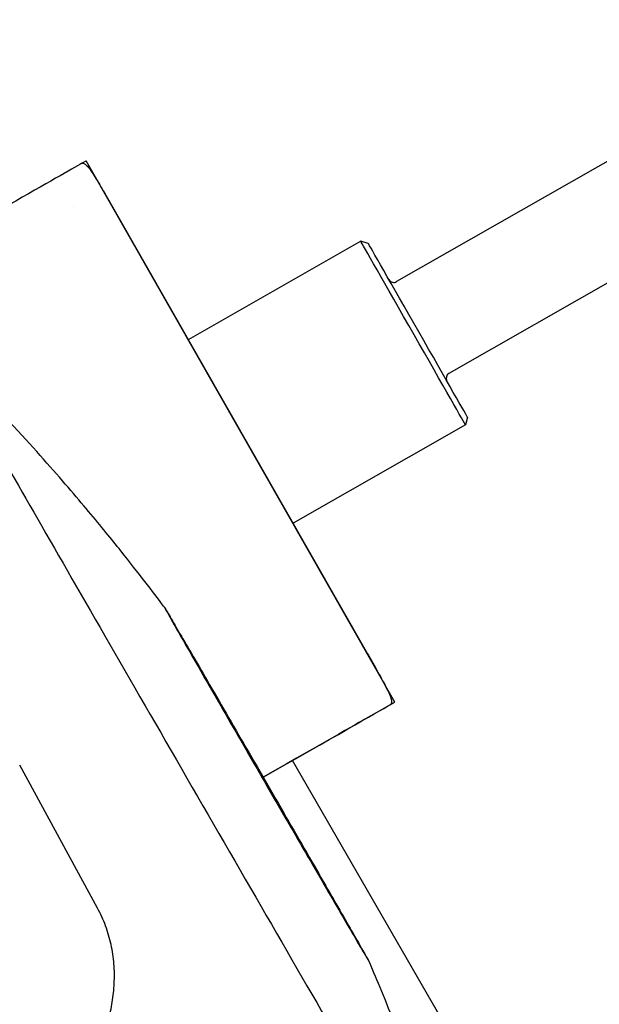
# Model space of a CAD drawing. Extents: x 554 to 3673, y 217 to 1517.
# Drawn here: x 3503 to 3555, y 421 to 510 of the extents above; entities that cross this region are included whole.
import ezdxf

# ---------------------------------------------------------------- set-up
doc = ezdxf.new("R2010")
doc.units = 0
doc.layers.add('PV-1064', color=7, linetype='CONTINUOUS')

# ---------------------------------------------------------------- blocks, each defined once
blk = doc.blocks.new('*U0')
at = {"layer": 'PV-1064'}
for p, q in [((11238.345, 7460.086), (11197.09, 7436.543)), ((11243.054, 7451.835), (11201.799, 7428.292)), ((11168.799, 7447.178), (11169.189, 7447.401)), ((11196.946, 7398.763), (11169.189, 7447.401)), ((11168.071, 7443.308), (11168.071, 7443.308)), ((11171.668, 7443.058), (11194.467, 7403.106)), ((11193.867, 7440.173), (11178.363, 7431.325)), ((11194.549, 7439.986), (11193.867, 7440.173)), ((11203.471, 7424.353), (11203.284, 7423.671)), ((11203.284, 7423.671), (11187.781, 7414.823)), ((11194.34, 7397.276), (11196.946, 7398.763)), ((11196.555, 7398.54), (11196.946, 7398.763)), ((11201.919, 7368.961), (11187.745, 7393.512)), ((11170.199, 7380.248), (11163.211, 7393.088))]:
    blk.add_line(p, q, dxfattribs=at)
for centre, start, end in [((11196.842, 7436.977), 209.71245, 299.71245), ((11202.047, 7427.858), 119.71245, 209.71245)]:
    blk.add_arc(centre, 0.5, start, end, dxfattribs=at)
for centre, major_axis, start_param, end_param in [((11144.871, 7433.522), (24.319, 13.878), 0.179534, 1.37019), ((11198.576, 7431.922), (-4.709, 8.251), -0.034907, 0), ((11198.576, 7431.922), (4.709, -8.251), 0, 3.106686), ((11199.01, 7432.17), (-4.461, 7.817), -0.034907, 0), ((11199.01, 7432.17), (4.461, -7.817), 0, 3.106686)]:
    blk.add_ellipse(centre, major_axis=major_axis, ratio=0, start_param=start_param, end_param=end_param, dxfattribs=at)
at = {"layer": 'PV-1064', "extrusion": (0, 0, -1)}
for major_axis, start_param, end_param in [((24.319, 13.878), -1.032371, -0.179534), ((21.713, 12.391), 0, 0.959024)]:
    blk.add_ellipse((11172.627, 7384.885), major_axis=major_axis, ratio=0, start_param=start_param, end_param=end_param, dxfattribs=at)
at = {"layer": 'PV-1064'}
for points, knots in [([(11168.799, 7447.178), (11168.848, 7447.206), (11168.908, 7447.206), (11169.052, 7447.144), (11169.135, 7447.081), (11169.321, 7446.894), (11169.423, 7446.77), (11169.644, 7446.472), (11169.761, 7446.298), (11170.002, 7445.923), (11170.133, 7445.709), (11170.414, 7445.24), (11170.563, 7444.985), (11170.871, 7444.452), (11171.031, 7444.173), (11171.351, 7443.613), (11171.512, 7443.331), (11171.668, 7443.058)], [22.903354, 22.903354, 22.903354, 22.903354, 23.851467, 23.851467, 24.799579, 24.799579, 25.747692, 25.747692, 26.695804, 26.695804, 27.637722, 27.637722, 28.57964, 28.57964, 29.521558, 29.521558, 30.463476, 30.463476, 30.463476, 30.463476]), ([(11156.578, 7429.648), (11156.578, 7429.648), (11156.655, 7429.504), (11157.089, 7428.72), (11157.785, 7427.492), (11159.89, 7423.805), (11161.346, 7421.263), (11164.855, 7415.153), (11166.908, 7411.583), (11171.403, 7403.78), (11173.844, 7399.547), (11178.867, 7390.847), (11181.447, 7386.382), (11186.485, 7377.671), (11188.943, 7373.426), (11193.486, 7365.589), (11195.57, 7361.997), (11199.156, 7355.829), (11200.656, 7353.255), (11202.918, 7349.388), (11203.685, 7348.086), (11204.101, 7347.396), (11204.155, 7347.308), (11204.192, 7347.249), (11204.199, 7347.239), (11204.199, 7347.239)], [4.759939, 4.759939, 4.759939, 4.759939, 4.859142, 4.859142, 5.158692, 5.158692, 5.477916, 5.477916, 5.797758, 5.797758, 6.117697, 6.117697, 6.43766, 6.43766, 6.757624, 6.757624, 7.077564, 7.077564, 7.397413, 7.397413, 7.716687, 7.716687, 7.783353, 7.783353, 7.806432, 7.806432, 7.806432, 7.806432]), ([(11176.151, 7407.376), (11175.653, 7408.041), (11175.1, 7408.772), (11173.836, 7410.412), (11173.126, 7411.321), (11171.472, 7413.391), (11170.529, 7414.551), (11168.278, 7417.24), (11166.973, 7418.767), (11163.745, 7422.389), (11161.832, 7424.48), (11159.347, 7427.032)], [4.69081455, 4.69081455, 4.69081455, 4.69081455, 4.69309484, 4.69309484, 4.69537513, 4.69537513, 4.69765542, 4.69765542, 4.69993572, 4.69993572, 4.70221601, 4.70221601, 4.70221601, 4.70221601]), ([(11176.151, 7407.376), (11176.167, 7407.355), (11176.175, 7407.343), (11176.196, 7407.312), (11176.205, 7407.299), (11176.24, 7407.243), (11176.269, 7407.196), (11176.43, 7406.928), (11176.643, 7406.567), (11177.199, 7405.617), (11177.518, 7405.072), (11178.26, 7403.8), (11178.686, 7403.067), (11179.625, 7401.45), (11180.143, 7400.558), (11181.243, 7398.662), (11181.83, 7397.649), (11183.041, 7395.557), (11183.672, 7394.466), (11184.943, 7392.268), (11185.59, 7391.149), (11186.866, 7388.94), (11187.501, 7387.84), (11188.726, 7385.717), (11189.321, 7384.683), (11190.441, 7382.739), (11190.972, 7381.817), (11191.939, 7380.135), (11192.381, 7379.365), (11193.153, 7378.019), (11193.487, 7377.435), (11194.031, 7376.481), (11194.243, 7376.108), (11194.464, 7375.715), (11194.522, 7375.612), (11194.586, 7375.496), (11194.603, 7375.464), (11194.626, 7375.422), (11194.633, 7375.408), (11194.649, 7375.377), (11194.657, 7375.364), (11194.676, 7375.318)], [0, 0, 0, 0, 0.261802, 0.261802, 0.771925, 0.771925, 2.301775, 2.301775, 6.924451, 6.924451, 10.802912, 10.802912, 14.646154, 14.646154, 18.486371, 18.486371, 22.325687, 22.325687, 26.164654, 26.164654, 30.003475, 30.003475, 33.84225, 33.84225, 37.681054, 37.681054, 41.519976, 41.519976, 45.359183, 45.359183, 49.199101, 49.199101, 53.041242, 53.041242, 54.98715, 54.98715, 55.965008, 55.965008, 56.453552, 56.453552, 56.943247, 56.943247, 56.943247, 56.943247]), ([(11176.248, 7407.214), (11176.248, 7407.214), (11176.252, 7407.206), (11176.282, 7407.15), (11176.336, 7407.053), (11176.534, 7406.701), (11176.715, 7406.381), (11177.199, 7405.532), (11177.511, 7404.987), (11178.241, 7403.712), (11178.664, 7402.975), (11179.598, 7401.35), (11180.114, 7400.453), (11181.209, 7398.551), (11181.795, 7397.534), (11183.004, 7395.438), (11183.634, 7394.346), (11184.637, 7392.61), (11185.008, 7391.968), (11186.02, 7390.216), (11186.665, 7389.1), (11187.92, 7386.931), (11188.536, 7385.867), (11189.708, 7383.844), (11190.27, 7382.875), (11191.309, 7381.084), (11191.792, 7380.253), (11192.654, 7378.771), (11193.037, 7378.114), (11193.683, 7377.007), (11193.95, 7376.552), (11194.351, 7375.87), (11194.491, 7375.635), (11194.57, 7375.505), (11194.581, 7375.487), (11194.584, 7375.483), (11194.584, 7375.483), (11194.584, 7375.483)], [1.697379, 1.697379, 1.697379, 1.697379, 2.303472, 2.303472, 4.595583, 4.595583, 8.208705, 8.208705, 12.024467, 12.024467, 15.857801, 15.857801, 19.694092, 19.694092, 23.53126, 23.53126, 27.368769, 27.368769, 29.58964, 29.58964, 33.4368, 33.4368, 37.274418, 37.274418, 41.112028, 41.112028, 44.949435, 44.949435, 48.786356, 48.786356, 52.621923, 52.621923, 56.452249, 56.452249, 57.387791, 57.387791, 57.4762, 57.4762, 57.4762, 57.4762]), ([(11194.467, 7403.106), (11194.623, 7402.833), (11194.784, 7402.551), (11195.104, 7401.99), (11195.263, 7401.711), (11195.565, 7401.174), (11195.709, 7400.916), (11195.969, 7400.436), (11196.087, 7400.215), (11196.287, 7399.816), (11196.377, 7399.627), (11196.522, 7399.286), (11196.576, 7399.134), (11196.643, 7398.879), (11196.655, 7398.775), (11196.635, 7398.62), (11196.604, 7398.568), (11196.555, 7398.54)], [15.231738, 15.231738, 15.231738, 15.231738, 16.173656, 16.173656, 17.115573, 17.115573, 18.057491, 18.057491, 18.999409, 18.999409, 19.947521, 19.947521, 20.895634, 20.895634, 21.843746, 21.843746, 22.791859, 22.791859, 22.791859, 22.791859]), ([(11171.518, 7371.774), (11171.615, 7372.34), (11171.68, 7372.914), (11171.737, 7374.07), (11171.73, 7374.652), (11171.637, 7375.811), (11171.552, 7376.388), (11171.301, 7377.531), (11171.135, 7378.095), (11170.725, 7379.197), (11170.48, 7379.733), (11170.199, 7380.248)], [0, 0, 0, 0, 0.1827375, 0.1827375, 0.3654751, 0.3654751, 0.5482126, 0.5482126, 0.7309501, 0.7309501, 0.9136877, 0.9136877, 0.9136877, 0.9136877]), ([(11203.315, 7350.944), (11202.344, 7354.371), (11201.488, 7357.073), (11199.962, 7361.678), (11199.29, 7363.572), (11198.085, 7366.865), (11197.55, 7368.261), (11196.583, 7370.727), (11196.15, 7371.797), (11195.36, 7373.711), (11195.004, 7374.555), (11194.676, 7375.318)], [7.86415461, 7.86415461, 7.86415461, 7.86415461, 7.8664349, 7.8664349, 7.86871519, 7.86871519, 7.87099548, 7.87099548, 7.87327577, 7.87327577, 7.87555607, 7.87555607, 7.87555607, 7.87555607]), ([(11171.019, 7367.025), (11171.022, 7367.353), (11171.034, 7367.694), (11171.076, 7368.384), (11171.106, 7368.735), (11171.175, 7369.42), (11171.215, 7369.752), (11171.3, 7370.389), (11171.344, 7370.694), (11171.432, 7371.265), (11171.476, 7371.531), (11171.518, 7371.774)], [0.138695, 0.138695, 0.138695, 0.138695, 0.2667941, 0.2667941, 0.3948933, 0.3948933, 0.5229925, 0.5229925, 0.6510916, 0.6510916, 0.7791908, 0.7791908, 0.7791908, 0.7791908])]:
    blk.add_open_spline(points, degree=3, knots=knots, dxfattribs=at)

msp = doc.modelspace()

# ---------------------------------------------------------------- block references
at = {"layer": 'PV-1064'}
msp.add_blockref('*U0', (-7660.073, -6950.514), dxfattribs=at)

doc.saveas('drawing.dxf')
